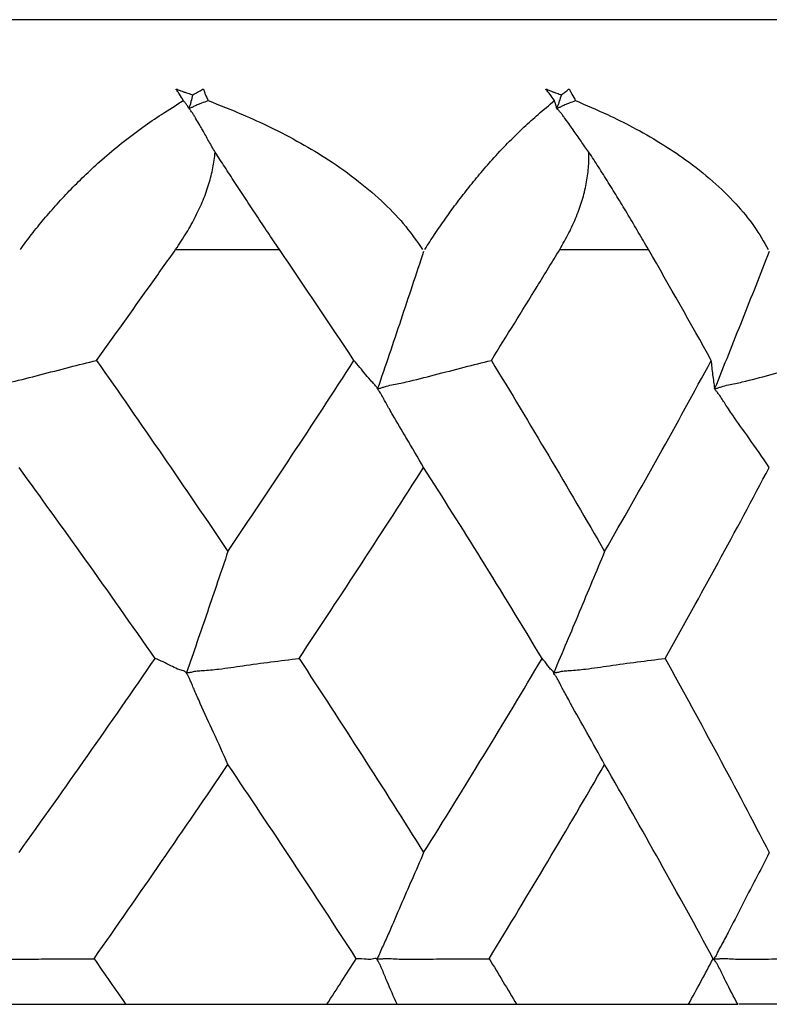
# Model space of a CAD drawing. Units: millimetres. Extents: x 2217 to 2334, y 1114 to 1142.
# Drawn here: x 2243 to 2248, y 1114 to 1120 of the extents above; entities that cross this region are included whole.
import ezdxf

# ---------------------------------------------------------------- set-up
doc = ezdxf.new("R2010")
doc.units = ezdxf.units.MM

msp = doc.modelspace()

# ---------------------------------------------------------------- linework, layer by layer
at = {"color": 7, "linetype": 'Continuous', "lineweight": 25}
msp.add_line((2249.9411, 1120.4716), (2234.3411, 1120.4716), dxfattribs=at)
for points, knots in [([(2244.0615, 1119.9785), (2244.0541, 1119.9918), (2244.0448, 1120.0085), (2244.0316, 1120.0278), (2244.025, 1120.0363), (2244.0205, 1120.0426), (2244.0172, 1120.0463), (2244.0169, 1120.0491), (2244.0213, 1120.0484), (2244.0309, 1120.0448), (2244.0454, 1120.0392), (2244.0609, 1120.0333), (2244.0804, 1120.0264), (2244.0993, 1120.0205), (2244.1148, 1120.0152), (2244.1193, 1120.0136)], [0, 0, 0, 0, 0.254124, 0.318348, 0.381088, 0.424694, 0.44461, 0.458276, 0.475197, 0.505285, 0.617323, 0.699806, 0.752721, 0.927922, 1, 1, 1, 1]), ([(2244.1193, 1120.0136), (2244.129, 1120.0192), (2244.1437, 1120.0275), (2244.1642, 1120.0379), (2244.1739, 1120.044), (2244.1796, 1120.0495), (2244.184, 1120.0478), (2244.1855, 1120.0447), (2244.1871, 1120.0409), (2244.1897, 1120.0317), (2244.198, 1120.011), (2244.2071, 1119.9915), (2244.2131, 1119.9785)], [0, 0, 0, 0, 0.252009, 0.378168, 0.504328, 0.535791, 0.546909, 0.565845, 0.589233, 0.628113, 0.7521, 1, 1, 1, 1]), ([(2246.3227, 1119.9785), (2246.3138, 1119.9918), (2246.3027, 1120.0085), (2246.2874, 1120.0278), (2246.28, 1120.0363), (2246.2748, 1120.0426), (2246.2712, 1120.0463), (2246.2704, 1120.0491), (2246.2743, 1120.0484), (2246.2832, 1120.0448), (2246.2968, 1120.0392), (2246.3113, 1120.0333), (2246.3295, 1120.0264), (2246.3468, 1120.0205), (2246.3611, 1120.0152), (2246.3653, 1120.0136)], [0, 0, 0, 0, 0.254124, 0.318348, 0.381088, 0.424694, 0.44461, 0.458276, 0.475197, 0.505284, 0.617284, 0.699765, 0.752721, 0.928071, 1, 1, 1, 1]), ([(2246.3653, 1120.0136), (2246.3725, 1120.0192), (2246.3833, 1120.0275), (2246.3986, 1120.0379), (2246.4056, 1120.044), (2246.4092, 1120.0495), (2246.4134, 1120.0478), (2246.4153, 1120.0447), (2246.4175, 1120.0409), (2246.4216, 1120.0317), (2246.433, 1120.011), (2246.4445, 1119.9915), (2246.4522, 1119.9785)], [0, 0, 0, 0, 0.252009, 0.378168, 0.504328, 0.535791, 0.546909, 0.565845, 0.589233, 0.628113, 0.7521, 1, 1, 1, 1]), ([(2243.0689, 1119.0716), (2243.0916, 1119.1025), (2243.1386, 1119.1664), (2243.2133, 1119.2583), (2243.2936, 1119.3506), (2243.3794, 1119.4422), (2243.4707, 1119.5325), (2243.5734, 1119.6264), (2243.6892, 1119.7228), (2243.8106, 1119.8142), (2243.9366, 1119.9005), (2244.0177, 1119.9511), (2244.0615, 1119.9785)], [0, 0, 0, 0, 0.070937, 0.146649, 0.22729, 0.312988, 0.403853, 0.499975, 0.619845, 0.749788, 0.864542, 1, 1, 1, 1]), ([(2244.0966, 1119.933), (2244.0957, 1119.9332), (2244.0933, 1119.9339), (2244.0931, 1119.9361), (2244.0911, 1119.9393), (2244.0878, 1119.9447), (2244.0838, 1119.9509), (2244.0789, 1119.9581), (2244.0716, 1119.9671), (2244.0654, 1119.9741), (2244.0615, 1119.9785)], [0, 0, 0, 0, 0.037012, 0.100292, 0.172935, 0.249717, 0.37288, 0.4998, 0.686742, 1, 1, 1, 1]), ([(2244.1193, 1120.0136), (2244.1154, 1120.0002), (2244.1117, 1119.9867), (2244.1067, 1119.9668), (2244.1051, 1119.9601), (2244.1009, 1119.9465), (2244.0972, 1119.9393), (2244.0966, 1119.933)], [0, 0, 0, 0, 0.5, 0.5, 0.75, 0.75, 1, 1, 1, 1]), ([(2244.0966, 1119.933), (2244.0984, 1119.9332), (2244.1026, 1119.9338), (2244.1095, 1119.9362), (2244.1174, 1119.9394), (2244.1274, 1119.9446), (2244.1395, 1119.9509), (2244.1561, 1119.958), (2244.1808, 1119.967), (2244.2005, 1119.974), (2244.2131, 1119.9785)], [0, 0, 0, 0, 0.043426, 0.103467, 0.173195, 0.249704, 0.371972, 0.499732, 0.681195, 1, 1, 1, 1]), ([(2244.2131, 1119.9785), (2244.2834, 1119.9507), (2244.4113, 1119.9003), (2244.5995, 1119.8146), (2244.7747, 1119.7234), (2244.9558, 1119.6145), (2245.128, 1119.4925), (2245.2856, 1119.3561), (2245.4175, 1119.2179), (2245.4859, 1119.1189), (2245.5186, 1119.0716)], [0, 0, 0, 0, 0.137288, 0.250058, 0.378872, 0.500011, 0.640476, 0.770623, 0.89042, 1, 1, 1, 1]), ([(2245.5335, 1119.0716), (2245.5533, 1119.1026), (2245.5944, 1119.1665), (2245.6578, 1119.2585), (2245.7247, 1119.3509), (2245.795, 1119.4424), (2245.8684, 1119.5326), (2245.9499, 1119.6264), (2246.0404, 1119.7229), (2246.1339, 1119.8143), (2246.2297, 1119.9005), (2246.2901, 1119.9511), (2246.3227, 1119.9785)], [0, 0, 0, 0, 0.0710493, 0.1468419, 0.227524, 0.3132129, 0.4040037, 0.4999751, 0.6199233, 0.749788, 0.8647816, 1, 1, 1, 1]), ([(2246.3374, 1119.933), (2246.3367, 1119.9332), (2246.3349, 1119.9339), (2246.336, 1119.9361), (2246.3355, 1119.9393), (2246.3339, 1119.9447), (2246.332, 1119.9509), (2246.3302, 1119.9581), (2246.3272, 1119.9671), (2246.3244, 1119.9741), (2246.3227, 1119.9785)], [0, 0, 0, 0, 0.037012, 0.100292, 0.172935, 0.249717, 0.37288, 0.4998, 0.686742, 1, 1, 1, 1]), ([(2246.3653, 1120.0136), (2246.3605, 1120.0002), (2246.3559, 1119.9867), (2246.3499, 1119.9668), (2246.3479, 1119.9601), (2246.3427, 1119.9465), (2246.3379, 1119.9393), (2246.3374, 1119.933)], [0, 0, 0, 0, 0.5, 0.5, 0.75, 0.75, 1, 1, 1, 1]), ([(2246.3374, 1119.933), (2246.339, 1119.9332), (2246.3429, 1119.9338), (2246.35, 1119.9362), (2246.3579, 1119.9394), (2246.3678, 1119.9446), (2246.3797, 1119.9509), (2246.3961, 1119.958), (2246.4204, 1119.967), (2246.4398, 1119.974), (2246.4522, 1119.9785)], [0, 0, 0, 0, 0.043426, 0.103467, 0.173195, 0.249704, 0.371972, 0.499732, 0.681195, 1, 1, 1, 1]), ([(2246.4522, 1119.9785), (2246.5171, 1119.9507), (2246.6352, 1119.9002), (2246.8077, 1119.8145), (2246.9675, 1119.7234), (2247.1318, 1119.6144), (2247.2866, 1119.4924), (2247.4264, 1119.3559), (2247.5413, 1119.2178), (2247.5986, 1119.1189), (2247.626, 1119.0716)], [0, 0, 0, 0, 0.137534, 0.250058, 0.378936, 0.500011, 0.640653, 0.770835, 0.890561, 1, 1, 1, 1]), ([(2244.256, 1119.6643), (2244.2427, 1119.6865), (2244.216, 1119.7311), (2244.1866, 1119.7864), (2244.1609, 1119.8322), (2244.143, 1119.8614), (2244.1275, 1119.8865), (2244.1173, 1119.9024), (2244.1086, 1119.9147), (2244.1023, 1119.9231), (2244.0975, 1119.9281), (2244.0968, 1119.932), (2244.0966, 1119.933)], [0, 0, 0, 0, 0.24952, 0.500505, 0.605688, 0.750719, 0.821228, 0.880955, 0.930664, 0.969548, 0.992254, 1, 1, 1, 1]), ([(2246.5334, 1119.6643), (2246.517, 1119.6865), (2246.4842, 1119.7311), (2246.4471, 1119.7864), (2246.4153, 1119.8322), (2246.3937, 1119.8614), (2246.3751, 1119.8865), (2246.3628, 1119.9024), (2246.352, 1119.9147), (2246.3443, 1119.9231), (2246.3384, 1119.9281), (2246.3376, 1119.932), (2246.3374, 1119.933)], [0, 0, 0, 0, 0.24952, 0.500505, 0.605688, 0.750719, 0.821228, 0.880955, 0.930664, 0.969548, 0.992254, 1, 1, 1, 1]), ([(2244.0149, 1119.0716), (2244.0375, 1119.1052), (2244.0819, 1119.1711), (2244.1376, 1119.2718), (2244.1834, 1119.3714), (2244.2185, 1119.47), (2244.244, 1119.5677), (2244.252, 1119.6323), (2244.256, 1119.6643)], [0, 0, 0, 0, 0.179856, 0.353069, 0.520576, 0.68343, 0.842803, 1, 1, 1, 1]), ([(2244.6467, 1119.0716), (2244.6232, 1119.1065), (2244.5771, 1119.1748), (2244.508, 1119.2788), (2244.441, 1119.3802), (2244.3765, 1119.4785), (2244.315, 1119.5729), (2244.2753, 1119.6344), (2244.256, 1119.6643)], [0, 0, 0, 0, 0.1867755, 0.3654048, 0.5359159, 0.6983971, 0.8530094, 1, 1, 1, 1]), ([(2246.3555, 1119.0716), (2246.3748, 1119.1052), (2246.4127, 1119.1711), (2246.4581, 1119.2718), (2246.4935, 1119.3714), (2246.5179, 1119.47), (2246.5325, 1119.5677), (2246.5331, 1119.6323), (2246.5334, 1119.6643)], [0, 0, 0, 0, 0.179856, 0.353069, 0.520576, 0.68343, 0.842803, 1, 1, 1, 1]), ([(2246.8952, 1119.0716), (2246.8751, 1119.1065), (2246.8357, 1119.1748), (2246.7742, 1119.2788), (2246.713, 1119.3802), (2246.6523, 1119.4785), (2246.5927, 1119.5729), (2246.5528, 1119.6344), (2246.5334, 1119.6643)], [0, 0, 0, 0, 0.186776, 0.365405, 0.535916, 0.698397, 0.853009, 1, 1, 1, 1]), ([(2243.5327, 1118.3953), (2243.6407, 1118.5457), (2243.8025, 1118.7711), (2243.9619, 1118.9966), (2244.0149, 1119.0716)], [0, 0, 0, 0, 0.667455, 1, 1, 1, 1]), ([(2245.9385, 1118.3953), (2246.0322, 1118.5457), (2246.1725, 1118.7711), (2246.3098, 1118.9966), (2246.3555, 1119.0716)], [0, 0, 0, 0, 0.667455, 1, 1, 1, 1]), ([(2245.526, 1119.0598), (2245.4797, 1118.9202), (2245.3869, 1118.6407), (2245.2928, 1118.3624), (2245.2457, 1118.2232)], [0, 0, 0, 0, 0.49958, 1, 1, 1, 1]), ([(2247.6322, 1119.0598), (2247.5771, 1118.9202), (2247.4669, 1118.6407), (2247.355, 1118.3624), (2247.299, 1118.2232)], [0, 0, 0, 0, 0.49958, 1, 1, 1, 1]), ([(2242.8418, 1118.2232), (2242.8439, 1118.2234), (2242.8487, 1118.2238), (2242.8556, 1118.2253), (2242.8678, 1118.2288), (2242.8909, 1118.2386), (2242.942, 1118.2487), (2243.0438, 1118.2694), (2243.1903, 1118.3079), (2243.3626, 1118.3531), (2243.4779, 1118.3817), (2243.5327, 1118.3953)], [0, 0, 0, 0, 0.008813, 0.01993, 0.031198, 0.062458, 0.124967, 0.249966, 0.499924, 0.762457, 1, 1, 1, 1]), ([(2245.2457, 1118.2232), (2245.2448, 1118.2234), (2245.2426, 1118.2238), (2245.2432, 1118.2253), (2245.2415, 1118.2288), (2245.236, 1118.2388), (2245.2266, 1118.2483), (2245.2045, 1118.2717), (2245.1611, 1118.3231), (2245.1254, 1118.3664), (2245.1016, 1118.3953)], [0, 0, 0, 0, 0.008251, 0.019781, 0.031197, 0.06252, 0.125004, 0.249968, 0.499957, 1, 1, 1, 1]), ([(2245.2457, 1118.2232), (2245.2477, 1118.2234), (2245.2523, 1118.2238), (2245.2596, 1118.2253), (2245.2719, 1118.2288), (2245.295, 1118.2386), (2245.3464, 1118.2487), (2245.4483, 1118.2694), (2245.5953, 1118.3079), (2245.768, 1118.3531), (2245.8836, 1118.3817), (2245.9385, 1118.3953)], [0, 0, 0, 0, 0.008813, 0.01993, 0.031198, 0.062458, 0.124967, 0.249966, 0.499924, 0.762457, 1, 1, 1, 1]), ([(2247.299, 1118.2232), (2247.2985, 1118.2234), (2247.2971, 1118.2238), (2247.299, 1118.2253), (2247.2996, 1118.2288), (2247.2981, 1118.2388), (2247.298, 1118.2483), (2247.294, 1118.2717), (2247.2866, 1118.3231), (2247.2818, 1118.3664), (2247.2787, 1118.3953)], [0, 0, 0, 0, 0.008251, 0.019781, 0.031197, 0.06252, 0.125004, 0.249968, 0.499957, 1, 1, 1, 1]), ([(2247.299, 1118.2232), (2247.3009, 1118.2234), (2247.3051, 1118.2238), (2247.3126, 1118.2253), (2247.3248, 1118.2288), (2247.3471, 1118.2386), (2247.3972, 1118.2487), (2247.4957, 1118.2694), (2247.6387, 1118.3079), (2247.8062, 1118.3531), (2247.9183, 1118.3817), (2247.9716, 1118.3953)], [0, 0, 0, 0, 0.008813, 0.01993, 0.031198, 0.062458, 0.124967, 0.249966, 0.499924, 0.762457, 1, 1, 1, 1]), ([(2245.526, 1117.7433), (2245.4909, 1117.8038), (2245.4287, 1117.9109), (2245.3581, 1118.0281), (2245.318, 1118.0976), (2245.3001, 1118.1297), (2245.2851, 1118.1574), (2245.2726, 1118.1802), (2245.2616, 1118.1977), (2245.2535, 1118.2104), (2245.2469, 1118.2169), (2245.2459, 1118.222), (2245.2457, 1118.2232)], [0, 0, 0, 0, 0.3766885, 0.6668193, 0.7428478, 0.8081648, 0.8632341, 0.9091933, 0.9468399, 0.9760811, 0.9941578, 1, 1, 1, 1]), ([(2247.6322, 1117.7433), (2247.5905, 1117.8038), (2247.5166, 1117.9109), (2247.4326, 1118.0281), (2247.385, 1118.0976), (2247.3637, 1118.1297), (2247.346, 1118.1574), (2247.3311, 1118.1802), (2247.3181, 1118.1977), (2247.3084, 1118.2104), (2247.3005, 1118.2169), (2247.2993, 1118.222), (2247.299, 1118.2232)], [0, 0, 0, 0, 0.376688, 0.666819, 0.742848, 0.808165, 0.863234, 0.909193, 0.94684, 0.976081, 0.994158, 1, 1, 1, 1]), ([(2243.8899, 1116.5791), (2243.7481, 1116.7816), (2243.4759, 1117.1703), (2243.1949, 1117.5578), (2243.0604, 1117.7433)], [0, 0, 0, 0, 0.5210788, 1, 1, 1, 1]), ([(2246.2478, 1116.5791), (2246.1252, 1116.7816), (2245.8899, 1117.1703), (2245.6439, 1117.5578), (2245.526, 1117.7433)], [0, 0, 0, 0, 0.521079, 1, 1, 1, 1]), ([(2244.3334, 1117.2309), (2244.2918, 1117.1077), (2244.2083, 1116.8609), (2244.1237, 1116.6154), (2244.0814, 1116.4925)], [0, 0, 0, 0, 0.4995234, 1, 1, 1, 1]), ([(2246.6286, 1117.2309), (2246.5774, 1117.1077), (2246.4748, 1116.8609), (2246.3708, 1116.6154), (2246.3187, 1116.4925)], [0, 0, 0, 0, 0.499523, 1, 1, 1, 1]), ([(2244.0814, 1116.4925), (2244.0804, 1116.4926), (2244.0781, 1116.4927), (2244.0779, 1116.4933), (2244.0769, 1116.4941), (2244.0744, 1116.4964), (2244.0664, 1116.5035), (2244.0512, 1116.506), (2244.0219, 1116.5157), (2243.968, 1116.5451), (2243.9221, 1116.5651), (2243.8899, 1116.5791)], [0, 0, 0, 0, 0.008039, 0.018076, 0.027466, 0.035698, 0.071445, 0.142831, 0.28567, 0.499976, 1, 1, 1, 1]), ([(2244.0814, 1116.4925), (2244.0833, 1116.4926), (2244.0874, 1116.4927), (2244.0937, 1116.4933), (2244.0998, 1116.4941), (2244.1118, 1116.4964), (2244.1269, 1116.5008), (2244.1515, 1116.5035), (2244.2007, 1116.507), (2244.2937, 1116.5154), (2244.489, 1116.5453), (2244.6524, 1116.5652), (2244.7668, 1116.5791)], [0, 0, 0, 0, 0.008355, 0.018195, 0.027408, 0.035658, 0.071424, 0.095181, 0.142844, 0.285694, 0.499995, 1, 1, 1, 1]), ([(2246.3187, 1116.4925), (2246.318, 1116.4926), (2246.3163, 1116.4927), (2246.3174, 1116.4933), (2246.3175, 1116.4941), (2246.317, 1116.4964), (2246.3135, 1116.5035), (2246.3086, 1116.506), (2246.2965, 1116.5157), (2246.2771, 1116.5451), (2246.2599, 1116.5651), (2246.2478, 1116.5791)], [0, 0, 0, 0, 0.008039, 0.018076, 0.027466, 0.035698, 0.071445, 0.142831, 0.28567, 0.499976, 1, 1, 1, 1]), ([(2246.3187, 1116.4925), (2246.3205, 1116.4926), (2246.3244, 1116.4927), (2246.3308, 1116.4933), (2246.337, 1116.4941), (2246.3491, 1116.4964), (2246.3638, 1116.5008), (2246.3882, 1116.5035), (2246.4369, 1116.507), (2246.5288, 1116.5154), (2246.7221, 1116.5453), (2246.8837, 1116.5652), (2246.9969, 1116.5791)], [0, 0, 0, 0, 0.008355, 0.018195, 0.027408, 0.035658, 0.071424, 0.095181, 0.142844, 0.285694, 0.499995, 1, 1, 1, 1]), ([(2244.3334, 1115.933), (2244.3045, 1115.9978), (2244.2487, 1116.1227), (2244.1854, 1116.2594), (2244.1469, 1116.3452), (2244.1311, 1116.3815), (2244.118, 1116.413), (2244.107, 1116.4393), (2244.0973, 1116.46), (2244.0898, 1116.4758), (2244.0831, 1116.4843), (2244.0818, 1116.4907), (2244.0814, 1116.4925)], [0, 0, 0, 0, 0.3462803, 0.6667698, 0.7406969, 0.8046479, 0.8588621, 0.9042909, 0.9417225, 0.9714024, 0.9918216, 1, 1, 1, 1]), ([(2246.6286, 1115.933), (2246.593, 1115.9978), (2246.5244, 1116.1227), (2246.4465, 1116.2594), (2246.3993, 1116.3452), (2246.3799, 1116.3815), (2246.3638, 1116.413), (2246.3503, 1116.4393), (2246.3383, 1116.46), (2246.329, 1116.4758), (2246.3208, 1116.4843), (2246.3191, 1116.4907), (2246.3187, 1116.4925)], [0, 0, 0, 0, 0.34628, 0.6667698, 0.7406969, 0.8046479, 0.858862, 0.9042908, 0.9417225, 0.9714023, 0.9918216, 1, 1, 1, 1]), ([(2245.526, 1115.3957), (2245.4786, 1115.2872), (2245.4315, 1115.179), (2245.3616, 1115.0172), (2245.3386, 1114.9634), (2245.3031, 1114.8827), (2245.291, 1114.8558), (2245.2724, 1114.8155), (2245.2662, 1114.8021), (2245.2582, 1114.7819), (2245.2559, 1114.7752), (2245.2496, 1114.7618), (2245.243, 1114.7551), (2245.243, 1114.7484)], [0, 0, 0, 0, 0.5, 0.5, 0.75, 0.75, 0.875, 0.875, 0.9375, 0.9375, 0.96875, 0.96875, 1, 1, 1, 1]), ([(2247.6322, 1115.3957), (2247.576, 1115.2872), (2247.5201, 1115.179), (2247.437, 1115.0172), (2247.4097, 1114.9634), (2247.3674, 1114.8827), (2247.353, 1114.8558), (2247.3309, 1114.8155), (2247.3235, 1114.8021), (2247.3139, 1114.7819), (2247.3112, 1114.7752), (2247.3037, 1114.7618), (2247.2959, 1114.7551), (2247.2959, 1114.7484)], [0, 0, 0, 0, 0.5, 0.5, 0.75, 0.75, 0.875, 0.875, 0.9375, 0.9375, 0.96875, 0.96875, 1, 1, 1, 1]), ([(2242.8397, 1114.7484), (2242.8421, 1114.7484), (2242.8475, 1114.7484), (2242.8555, 1114.7486), (2242.8643, 1114.749), (2242.8729, 1114.7494), (2242.8927, 1114.7513), (2242.9258, 1114.7501), (2242.9682, 1114.7474), (2243.0157, 1114.7459), (2243.0845, 1114.7465), (2243.194, 1114.7478), (2243.3445, 1114.7494), (2243.4577, 1114.7495), (2243.5176, 1114.7495)], [0, 0, 0, 0, 0.010412, 0.023638, 0.036712, 0.049523, 0.062157, 0.124622, 0.195631, 0.249676, 0.334687, 0.499773, 0.734762, 1, 1, 1, 1]), ([(2245.243, 1114.7484), (2245.2421, 1114.7484), (2245.2401, 1114.7483), (2245.2408, 1114.7483), (2245.2399, 1114.7482), (2245.238, 1114.7482), (2245.2362, 1114.7509), (2245.2328, 1114.7512), (2245.2246, 1114.7489), (2245.2059, 1114.7444), (2245.1675, 1114.7468), (2245.1363, 1114.7484), (2245.1155, 1114.7495)], [0, 0, 0, 0, 0.008817, 0.020259, 0.031191, 0.047593, 0.062563, 0.082944, 0.125041, 0.250038, 0.499986, 1, 1, 1, 1]), ([(2245.243, 1114.7484), (2245.2453, 1114.7484), (2245.2506, 1114.7484), (2245.259, 1114.7486), (2245.2678, 1114.749), (2245.2766, 1114.7494), (2245.2965, 1114.7513), (2245.3299, 1114.7501), (2245.3724, 1114.7474), (2245.4202, 1114.7459), (2245.4894, 1114.7465), (2245.5998, 1114.7478), (2245.7512, 1114.7494), (2245.865, 1114.7495), (2245.9254, 1114.7495)], [0, 0, 0, 0, 0.010412, 0.023638, 0.036712, 0.049523, 0.062157, 0.124622, 0.195631, 0.249676, 0.334687, 0.499773, 0.734762, 1, 1, 1, 1]), ([(2245.3642, 1114.4716), (2245.3436, 1114.5179), (2245.3229, 1114.564), (2245.2939, 1114.6332), (2245.2848, 1114.6563), (2245.2705, 1114.6908), (2245.2656, 1114.7024), (2245.2573, 1114.7196), (2245.2543, 1114.7254), (2245.2478, 1114.7369), (2245.243, 1114.7427), (2245.243, 1114.7484)], [0, 0, 0, 0, 0.5, 0.5, 0.75, 0.75, 0.875, 0.875, 0.9375, 0.9375, 1, 1, 1, 1]), ([(2247.2959, 1114.7484), (2247.2953, 1114.7484), (2247.2941, 1114.7483), (2247.2961, 1114.7483), (2247.2968, 1114.7482), (2247.2966, 1114.7482), (2247.2969, 1114.7509), (2247.2966, 1114.7512), (2247.296, 1114.7489), (2247.2943, 1114.7444), (2247.2914, 1114.7468), (2247.2907, 1114.7484), (2247.2903, 1114.7495)], [0, 0, 0, 0, 0.008817, 0.020259, 0.031191, 0.047593, 0.062563, 0.082944, 0.125041, 0.250038, 0.499986, 1, 1, 1, 1]), ([(2247.2959, 1114.7484), (2247.298, 1114.7484), (2247.3029, 1114.7484), (2247.3115, 1114.7486), (2247.3202, 1114.749), (2247.3289, 1114.7494), (2247.3483, 1114.7513), (2247.3807, 1114.7501), (2247.422, 1114.7474), (2247.4686, 1114.7459), (2247.536, 1114.7465), (2247.6437, 1114.7478), (2247.7911, 1114.7494), (2247.902, 1114.7495), (2247.9608, 1114.7495)], [0, 0, 0, 0, 0.010412, 0.023638, 0.036712, 0.049523, 0.062157, 0.124622, 0.195631, 0.249676, 0.334686, 0.499773, 0.734762, 1, 1, 1, 1]), ([(2247.4399, 1114.4716), (2247.4154, 1114.5179), (2247.3908, 1114.564), (2247.3563, 1114.6332), (2247.3455, 1114.6563), (2247.3285, 1114.6908), (2247.3228, 1114.7024), (2247.3128, 1114.7196), (2247.3093, 1114.7254), (2247.3016, 1114.7369), (2247.2959, 1114.7427), (2247.2959, 1114.7484)], [0, 0, 0, 0, 0.5, 0.5, 0.75, 0.75, 0.875, 0.875, 0.9375, 0.9375, 1, 1, 1, 1]), ([(2242.9342, 1114.4716), (2242.9483, 1114.4716), (2242.9764, 1114.4716), (2243.0134, 1114.4716), (2243.0321, 1114.4716), (2243.0364, 1114.4716), (2243.0383, 1114.4716), (2243.0457, 1114.4716), (2243.0524, 1114.4716), (2243.0622, 1114.4716), (2243.0799, 1114.4716), (2243.1355, 1114.4716), (2243.2259, 1114.4716), (2243.3471, 1114.4716), (2243.5085, 1114.4716), (2243.6296, 1114.4716), (2243.7102, 1114.4716)], [0, 0, 0, 0, 0.125024, 0.250048, 0.281289, 0.296936, 0.306116, 0.311839, 0.319629, 0.327423, 0.342996, 0.374275, 0.499434, 0.624577, 0.749718, 1, 1, 1, 1]), ([(2244.9368, 1114.4716), (2244.9476, 1114.4716), (2244.9722, 1114.4717), (2244.998, 1114.4717), (2245.0135, 1114.4716), (2245.0153, 1114.4716), (2245.0171, 1114.4716), (2245.0189, 1114.4716), (2245.0207, 1114.4717), (2245.0226, 1114.4717), (2245.0246, 1114.4717), (2245.0265, 1114.4717), (2245.0285, 1114.4717), (2245.0306, 1114.4717), (2245.0326, 1114.4718), (2245.0347, 1114.4718), (2245.0368, 1114.4718), (2245.0389, 1114.4718), (2245.041, 1114.4719), (2245.0431, 1114.4719), (2245.0452, 1114.4719), (2245.0473, 1114.472), (2245.0495, 1114.472), (2245.0517, 1114.4721), (2245.0541, 1114.4721), (2245.0569, 1114.4722), (2245.0604, 1114.4722), (2245.0633, 1114.4722), (2245.0603, 1114.4723), (2245.0789, 1114.4722), (2245.0922, 1114.4722), (2245.1077, 1114.4721), (2245.1225, 1114.472), (2245.1371, 1114.472), (2245.1517, 1114.4719), (2245.1665, 1114.4719), (2245.1814, 1114.4719), (2245.1966, 1114.4718), (2245.2121, 1114.4718), (2245.228, 1114.4717), (2245.2441, 1114.4717), (2245.2605, 1114.4717), (2245.2771, 1114.4717), (2245.2941, 1114.4717), (2245.3113, 1114.4716), (2245.3287, 1114.4716), (2245.3464, 1114.4716), (2245.3583, 1114.4716), (2245.3642, 1114.4716)], [0, 0, 0, 0, 0.1769888, 0.4015514, 0.4104516, 0.4195672, 0.4288994, 0.4384493, 0.4482183, 0.4582079, 0.4684199, 0.4788562, 0.4895189, 0.5004103, 0.5115329, 0.5228894, 0.534483, 0.5463169, 0.5583945, 0.5707199, 0.5832972, 0.5961307, 0.6092112, 0.6224463, 0.6357082, 0.648866, 0.6619675, 0.6763587, 0.6913264, 0.7047287, 0.7208741, 0.736374, 0.7514921, 0.7664778, 0.7815065, 0.7966641, 0.8120346, 0.8276946, 0.8436595, 0.8599245, 0.8764843, 0.8933324, 0.9104615, 0.9278635, 0.9455289, 0.9634478, 0.9816089, 1, 1, 1, 1]), ([(2245.3642, 1114.4716), (2245.3712, 1114.4716), (2245.3853, 1114.4716), (2245.4068, 1114.4716), (2245.4158, 1114.4716), (2245.4169, 1114.4716), (2245.4169, 1114.4716), (2245.4235, 1114.4716), (2245.4307, 1114.4716), (2245.4407, 1114.4716), (2245.4585, 1114.4716), (2245.5141, 1114.4716), (2245.6057, 1114.4716), (2245.7273, 1114.4716), (2245.8896, 1114.4716), (2246.0114, 1114.4716), (2246.0925, 1114.4716)], [0, 0, 0, 0, 0.125024, 0.250048, 0.281289, 0.296936, 0.306116, 0.311839, 0.319629, 0.327423, 0.342996, 0.374275, 0.499434, 0.624577, 0.749718, 1, 1, 1, 1]), ([(2247.1402, 1114.4716), (2247.1408, 1114.4716), (2247.1421, 1114.4717), (2247.1442, 1114.4717), (2247.1457, 1114.4716), (2247.1458, 1114.4716), (2247.146, 1114.4716), (2247.1461, 1114.4716), (2247.1463, 1114.4717), (2247.1465, 1114.4717), (2247.1466, 1114.4717), (2247.1468, 1114.4717), (2247.1469, 1114.4717), (2247.1471, 1114.4717), (2247.1472, 1114.4718), (2247.1473, 1114.4718), (2247.1473, 1114.4718), (2247.1474, 1114.4718), (2247.1474, 1114.4719), (2247.1474, 1114.4719), (2247.1473, 1114.4719), (2247.1472, 1114.472), (2247.147, 1114.472), (2247.1469, 1114.4721), (2247.1471, 1114.4721), (2247.1476, 1114.4722), (2247.1487, 1114.4722), (2247.1493, 1114.4722), (2247.1432, 1114.4723), (2247.1616, 1114.4722), (2247.175, 1114.4722), (2247.1903, 1114.4721), (2247.2047, 1114.472), (2247.2189, 1114.472), (2247.2331, 1114.4719), (2247.2473, 1114.4719), (2247.2618, 1114.4719), (2247.2765, 1114.4718), (2247.2916, 1114.4718), (2247.307, 1114.4717), (2247.3227, 1114.4717), (2247.3386, 1114.4717), (2247.3549, 1114.4717), (2247.3714, 1114.4717), (2247.3882, 1114.4716), (2247.4052, 1114.4716), (2247.4225, 1114.4716), (2247.4341, 1114.4716), (2247.4399, 1114.4716)], [0, 0, 0, 0, 0.176988, 0.401551, 0.410452, 0.419567, 0.428899, 0.438449, 0.448218, 0.458208, 0.46842, 0.478856, 0.489519, 0.50041, 0.511533, 0.522889, 0.534483, 0.546317, 0.558394, 0.57072, 0.583297, 0.596131, 0.609211, 0.622446, 0.635708, 0.648866, 0.661967, 0.676359, 0.691326, 0.704729, 0.720874, 0.736374, 0.751492, 0.766478, 0.781506, 0.796664, 0.812034, 0.827695, 0.843659, 0.859924, 0.876484, 0.893332, 0.910462, 0.927863, 0.945529, 0.963448, 0.981609, 1, 1, 1, 1]), ([(2248.0971, 1114.4716), (2248.0181, 1114.4716), (2247.8709, 1114.4716), (2247.7142, 1114.4716), (2247.6353, 1114.4716), (2247.5653, 1114.4716), (2247.5052, 1114.4716), (2247.4462, 1114.4716)], [0, 0, 0, 0, 0.36445, 0.678114, 0.723766, 0.728903, 1, 1, 1, 1])]:
    msp.add_open_spline(points, degree=3, knots=knots, dxfattribs=at)
for points in [[(2244.0149, 1119.0716), (2244.229, 1119.0716), (2244.4397, 1119.0716), (2244.6467, 1119.0716)], [(2245.1016, 1118.3953), (2244.9521, 1118.6207), (2244.8004, 1118.8462), (2244.6467, 1119.0716)], [(2246.3555, 1119.0716), (2246.5397, 1119.0716), (2246.7197, 1119.0716), (2246.8952, 1119.0716)], [(2247.2787, 1118.3953), (2247.1534, 1118.6207), (2247.0255, 1118.8462), (2246.8952, 1119.0716)], [(2243.5327, 1118.3953), (2243.8046, 1118.0072), (2244.0717, 1117.6191), (2244.3334, 1117.2309)], [(2244.3334, 1117.2309), (2244.5951, 1117.6191), (2244.8514, 1118.0072), (2245.1016, 1118.3953)], [(2245.9385, 1118.3953), (2246.1748, 1118.0072), (2246.4051, 1117.6191), (2246.6286, 1117.2309)], [(2246.6286, 1117.2309), (2246.8521, 1117.6191), (2247.069, 1118.0072), (2247.2787, 1118.3953)], [(2244.7668, 1116.5791), (2245.0254, 1116.9679), (2245.2786, 1117.3561), (2245.526, 1117.7433)], [(2246.9969, 1116.5791), (2247.2155, 1116.9679), (2247.4274, 1117.3561), (2247.6322, 1117.7433)], [(2243.0604, 1115.3957), (2243.342, 1115.7901), (2243.6187, 1116.1846), (2243.8899, 1116.5791)], [(2244.7668, 1116.5791), (2245.0257, 1116.1846), (2245.279, 1115.7901), (2245.526, 1115.3957)], [(2245.526, 1115.3957), (2245.7731, 1115.7901), (2246.0139, 1116.1846), (2246.2478, 1116.5791)], [(2246.9969, 1116.5791), (2247.2157, 1116.1846), (2247.4277, 1115.7901), (2247.6322, 1115.3957)], [(2243.5176, 1114.7495), (2243.7948, 1115.1443), (2244.0669, 1115.539), (2244.3334, 1115.933)], [(2245.1155, 1114.7495), (2244.8609, 1115.144), (2244.6, 1115.5385), (2244.3334, 1115.933)], [(2245.9254, 1114.7495), (2246.1665, 1115.1443), (2246.4009, 1115.539), (2246.6286, 1115.933)], [(2247.2903, 1114.7495), (2247.077, 1115.144), (2246.8563, 1115.5385), (2246.6286, 1115.933)], [(2243.5176, 1114.7495), (2243.5821, 1114.6569), (2243.6463, 1114.5642), (2243.7102, 1114.4716)], [(2244.9368, 1114.4716), (2244.9967, 1114.5642), (2245.0562, 1114.6569), (2245.1155, 1114.7495)], [(2245.9254, 1114.7495), (2245.9814, 1114.6569), (2246.0372, 1114.5642), (2246.0925, 1114.4716)], [(2247.1402, 1114.4716), (2247.1906, 1114.5642), (2247.2407, 1114.6569), (2247.2903, 1114.7495)], [(2243.7102, 1114.4716), (2244.1319, 1114.4716), (2244.5416, 1114.4716), (2244.9368, 1114.4716)], [(2246.0925, 1114.4716), (2246.4577, 1114.4716), (2246.8076, 1114.4716), (2247.1402, 1114.4716)]]:
    msp.add_open_spline(points, degree=3, dxfattribs=at)

doc.saveas('drawing.dxf')
